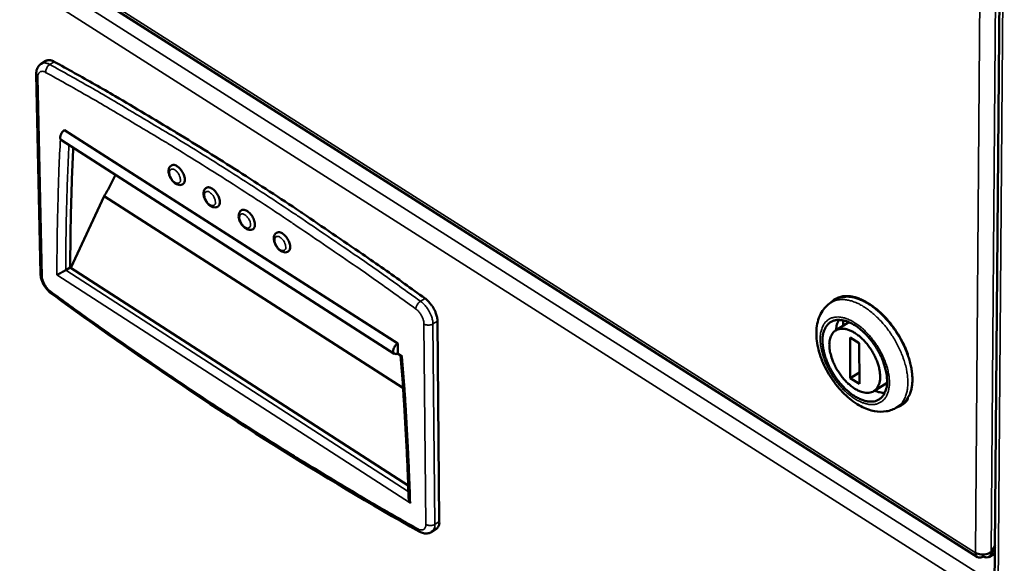
# Model space of a CAD drawing. Units: millimetres. Extents: x 65 to 5840, y 100 to 4100.
# Drawn here: x 3559 to 3691, y 3140 to 3213 of the extents above; entities that cross this region are included whole.
import ezdxf

# ---------------------------------------------------------------- set-up
doc = ezdxf.new("R2010")
doc.units = ezdxf.units.MM
doc.header["$LTSCALE"] = 20
doc.layers.add('Visible (ISO)', color=7, linetype='Continuous', lineweight=50)
doc.layers.add('Visible Narrow (ISO)', color=7, linetype='Continuous', lineweight=35)

msp = doc.modelspace()

# ---------------------------------------------------------------- linework, layer by layer
at = {"layer": 'Visible (ISO)'}
for p, q in [((3495.28, 3262.86), (3687.18, 3141.01)), ((3686.9, 2816.06), (3690.34, 3240.27)), ((3561.57, 3207.18), (3562.18, 3207.55)), ((3560.88, 3205.74), (3561.46, 3179.01)), ((3564.7, 3198.29), (3609.39, 3169.67)), ((3564.26, 3196.92), (3608.94, 3168.29)), ((3565.54, 3179.81), (3570.01, 3189.42)), ((3570.01, 3189.42), (3610.1, 3163.69)), ((3564.85, 3179.5), (3565.45, 3179.87)), ((3565.45, 3179.87), (3610.8, 3150.62)), ((3668.14, 3175.53), (3667.53, 3175.14)), ((3668.32, 3175.73), (3668.01, 3175.45)), ((3671.51, 3175.6), (3671.45, 3175.56)), ((3614.98, 3145.78), (3614.73, 3172.66)), ((3668.16, 3171.4), (3669.92, 3172.52)), ((3669.16, 3172.76), (3669.16, 3172.04)), ((3670.1, 3170.45), (3671.34, 3169.68)), ((3670.12, 3165), (3670.1, 3170.45)), ((3676.85, 3170.28), (3676.89, 3170.31)), ((3609.39, 3169.67), (3609.41, 3168.35)), ((3671.34, 3169.68), (3671.36, 3164.23)), ((3609.35, 3168.32), (3610, 3167.9)), ((3677.86, 3168.21), (3677.86, 3168.06)), ((3670.12, 3165), (3671.35, 3165.79)), ((3671.36, 3164.23), (3670.12, 3165)), ((3673.31, 3163.28), (3675.07, 3164.4)), ((3677.83, 3162.31), (3677.83, 3162.16)), ((3677.03, 3161.5), (3676.41, 3161.11)), ((3676.89, 3161.42), (3677.28, 3161.58)), ((3613.95, 3144.39), (3614.56, 3144.78)), ((3689.03, 3141.69), (3689.55, 3142.59)), ((3689.55, 3142.4), (3689.11, 3141.65)), ((3687.96, 3141.36), (3687.96, 3141.12)), ((3689.54, 3141.51), (3688.82, 3141.05)), ((3689.03, 3141.7), (3689.11, 3141.65))]:
    msp.add_line(p, q, dxfattribs=at)
at = {"layer": 'Visible (ISO)', "flags": 128}
for points in [[(3563.31, 3207.45, 0.04046), (3563.08, 3207.57, 0.056163), (3562.89, 3207.62, 0.018576), (3562.67, 3207.65, 0.02504), (3562.5, 3207.66, 0.076209), (3562.37, 3207.63, 0.047367), (3562.18, 3207.55)], [(3613.06, 3175.7, 0.002417), (3607.54, 3179.65, 0.004703), (3604.68, 3181.64, 0.000091), (3596.63, 3187.12, 0.002416), (3596.33, 3187.33, 0.002511), (3592.21, 3190.05, 0.002483), (3588.01, 3192.75, 0.002585), (3583.91, 3195.34, 0.002556), (3579.73, 3197.92, 0.002664), (3579.4, 3198.12, 0.000112), (3571.5, 3202.82, 0.00527), (3568.76, 3204.4, 0.002665), (3563.31, 3207.45)], [(3564.7, 3198.29, 0.040818), (3564.49, 3198.13, 0.060607), (3564.37, 3197.99, 0.023288), (3564.23, 3197.74, 0.037149), (3564.15, 3197.57, 0.057138), (3564.11, 3197.38, 0.052389), (3564.11, 3197.18, 0.106825), (3564.15, 3197.07, 0.066729), (3564.26, 3196.92)], [(3565.85, 3195.9, 0.003), (3565.68, 3191.92, 0.003), (3565.56, 3187.94, 0.003036), (3565.48, 3183.9, 0.003036), (3565.45, 3179.87)], [(3579.03, 3193.55, -0.061931), (3579.26, 3193.61, -0.101261), (3579.4, 3193.61, -0.043506), (3579.66, 3193.51, -0.054284), (3579.85, 3193.4, -0.030585), (3580.1, 3193.19, -0.034956), (3580.29, 3192.97, -0.028135), (3580.48, 3192.7, -0.028152), (3580.64, 3192.41, -0.034876), (3580.74, 3192.14, -0.030522), (3580.82, 3191.82, -0.054091), (3580.83, 3191.6, -0.043269), (3580.8, 3191.33, -0.100947), (3580.74, 3191.2, -0.061683), (3580.58, 3191.02)], [(3570.01, 3189.42, 0.005577), (3570.42, 3190.12, 0.005577), (3570.81, 3190.83, 0.005539), (3571.18, 3191.54, 0.005539), (3571.54, 3192.26)], [(3583.73, 3190.55, -0.061944), (3583.95, 3190.61, -0.101242), (3584.1, 3190.6, -0.043504), (3584.36, 3190.51, -0.054307), (3584.55, 3190.4, -0.030626), (3584.8, 3190.19, -0.03499), (3584.99, 3189.97, -0.028169), (3585.18, 3189.7, -0.028186), (3585.34, 3189.41, -0.034908), (3585.44, 3189.14, -0.030562), (3585.52, 3188.82, -0.05411), (3585.53, 3188.6, -0.043262), (3585.5, 3188.33, -0.10092), (3585.44, 3188.19, -0.061689), (3585.28, 3188.02)], [(3588.43, 3187.54, -0.061956), (3588.66, 3187.6, -0.101222), (3588.8, 3187.59, -0.043501), (3589.07, 3187.5, -0.05433), (3589.26, 3187.39, -0.030667), (3589.51, 3187.18, -0.035024), (3589.7, 3186.96, -0.028203), (3589.89, 3186.69, -0.02822), (3590.05, 3186.4, -0.034939), (3590.15, 3186.13, -0.030601), (3590.23, 3185.81, -0.054128), (3590.24, 3185.59, -0.043254), (3590.21, 3185.32, -0.100893), (3590.15, 3185.18, -0.061696), (3589.99, 3185.01)], [(3593.15, 3184.52, -0.061968), (3593.38, 3184.59, -0.101202), (3593.52, 3184.58, -0.043499), (3593.78, 3184.49, -0.054353), (3593.98, 3184.37, -0.030708), (3594.23, 3184.16, -0.035057), (3594.42, 3183.95, -0.028237), (3594.61, 3183.68, -0.028254), (3594.77, 3183.38, -0.034971), (3594.87, 3183.12, -0.03064), (3594.95, 3182.8, -0.054146), (3594.96, 3182.57, -0.043246), (3594.93, 3182.3, -0.100867), (3594.87, 3182.17, -0.061702), (3594.71, 3181.99)], [(3614.73, 3172.66, 0.023652), (3614.7, 3173.07, 0.042279), (3614.65, 3173.3, 0.007964), (3614.48, 3173.81, 0.022845), (3614.41, 3173.98, 0.01951), (3614.24, 3174.32, 0.019972), (3614.05, 3174.65, 0.020649), (3613.94, 3174.79, 0.006554), (3613.58, 3175.24, 0.037753), (3613.41, 3175.42, 0.021318), (3613.06, 3175.7)], [(3667.58, 3175.17, -0.042171), (3667.98, 3175.54, -0.065392), (3668.28, 3175.71, -0.019826), (3668.85, 3175.92, -0.04244), (3669.13, 3175.99, -0.034), (3669.63, 3176.02, -0.035975), (3670.11, 3175.99, -0.026161), (3670.67, 3175.89, -0.028574), (3671.17, 3175.73, -0.020515), (3671.77, 3175.48, -0.022611), (3672.29, 3175.21, -0.016906), (3672.89, 3174.83, -0.01843), (3673.42, 3174.45, -0.014701), (3674, 3173.96, -0.015691), (3674.52, 3173.47, -0.013467), (3675.06, 3172.9, -0.014018), (3675.55, 3172.32, -0.012972), (3676.03, 3171.68, -0.013153), (3676.47, 3171.02, -0.013127), (3676.6, 3170.8, -0.002609), (3677.25, 3169.64, -0.02431), (3677.49, 3169.15, -0.013292), (3677.86, 3168.21)], [(3677.03, 3161.5, 0.039065), (3677.47, 3161.85, 0.063527), (3677.69, 3162.12, 0.01786), (3678.04, 3162.69, 0.038495), (3678.16, 3162.98, 0.028032), (3678.33, 3163.53, 0.030529), (3678.42, 3164.05, 0.021665), (3678.47, 3164.7, 0.023934), (3678.45, 3165.29, 0.017641), (3678.38, 3166.01, 0.019309), (3678.26, 3166.66, 0.015223), (3678.07, 3167.41, 0.016303), (3677.85, 3168.1, 0.01389), (3677.56, 3168.85, 0.014485), (3677.24, 3169.56, 0.013372), (3676.86, 3170.28, 0.01356), (3676.44, 3170.97, 0.013568), (3675.99, 3171.64, 0.013376), (3675.5, 3172.29, 0.014506), (3675, 3172.88, 0.013905), (3674.45, 3173.47, 0.016339), (3673.92, 3173.96, 0.015253), (3673.32, 3174.45, 0.019367), (3672.79, 3174.84, 0.017691), (3672.17, 3175.21, 0.024021), (3671.64, 3175.47, 0.021746), (3671.03, 3175.71, 0.030644), (3670.52, 3175.85, 0.028151), (3669.96, 3175.93, 0.038609), (3669.65, 3175.94, 0.017932), (3668.98, 3175.87, 0.06363), (3668.65, 3175.78, 0.039169), (3668.14, 3175.53)], [(3675.07, 3164.63, -0.037921), (3675.05, 3164.02, -0.054022), (3674.96, 3163.61, -0.016674), (3674.73, 3163.02, -0.039905), (3674.61, 3162.78, -0.052184), (3674.37, 3162.47, -0.051679), (3674.06, 3162.2, -0.052895), (3673.71, 3162.01, -0.053259), (3673.33, 3161.9, -0.042157), (3672.89, 3161.86, -0.044124), (3672.46, 3161.89, -0.030163), (3671.95, 3162.01, -0.03324), (3671.5, 3162.18, -0.022542), (3670.95, 3162.45, -0.025199), (3670.49, 3162.74, -0.018417), (3669.96, 3163.15, -0.020158), (3669.5, 3163.55, -0.016365), (3669.01, 3164.06, -0.017278), (3668.58, 3164.56, -0.015698), (3668.15, 3165.14, -0.015921), (3667.77, 3165.73, -0.016204), (3667.43, 3166.33, -0.015778), (3667.12, 3166.98, -0.017986), (3666.88, 3167.58, -0.016835), (3666.66, 3168.24, -0.021453), (3666.53, 3168.82, -0.019427), (3666.43, 3169.46, -0.027341), (3666.4, 3169.99, -0.024452), (3666.42, 3170.57, -0.036399), (3666.5, 3171.03, -0.033481), (3666.65, 3171.5, -0.047544), (3666.84, 3171.87, -0.046156), (3667.1, 3172.21, -0.054225), (3667.4, 3172.47, -0.054123), (3667.74, 3172.66, -0.048622), (3668.14, 3172.78, -0.049591), (3668.55, 3172.82, -0.035946), (3669.03, 3172.78, -0.038621), (3669.47, 3172.68, -0.025952), (3670, 3172.49, -0.028931), (3670.46, 3172.26, -0.020244), (3671.01, 3171.92, -0.022445), (3671.47, 3171.57, -0.017255), (3671.99, 3171.11, -0.01856), (3672.44, 3170.65, -0.015933), (3672.9, 3170.1, -0.016488), (3673.31, 3169.55, -0.015854), (3673.7, 3168.96, -0.015754), (3674.05, 3168.33, -0.016973), (3674.34, 3167.72, -0.016199), (3674.6, 3167.06, -0.019541), (3674.69, 3166.78, -0.005711), (3674.95, 3165.81, -0.036407), (3675.02, 3165.39, -0.019998), (3675.07, 3164.63)], [(3668.24, 3171.46, -0.026447), (3668.27, 3171.83, -0.026447), (3668.34, 3172.19, -0.02379), (3668.44, 3172.51, -0.02379), (3668.56, 3172.82)], [(3667.32, 3169.46, 0.021825), (3667.37, 3168.78, 0.03936), (3667.44, 3168.42, 0.006768), (3667.69, 3167.57, 0.021226), (3667.79, 3167.3, 0.017746), (3668.04, 3166.73, 0.018454), (3668.33, 3166.19, 0.017805), (3668.66, 3165.67, 0.017571), (3669.04, 3165.16, 0.019574), (3669.42, 3164.71, 0.018351), (3669.86, 3164.27, 0.023551), (3670.26, 3163.93, 0.021167), (3670.74, 3163.6, 0.030805), (3671.14, 3163.37, 0.027413), (3671.62, 3163.17, 0.042447), (3672.01, 3163.07, 0.03969), (3672.44, 3163.03, 0.056182), (3672.8, 3163.07, 0.055773), (3673.15, 3163.19, 0.060584), (3673.44, 3163.37, 0.060525), (3673.69, 3163.63, 0.048172), (3673.89, 3163.96, 0.049651), (3674.03, 3164.32, 0.032806), (3674.12, 3164.78, 0.036171), (3674.14, 3165.21, 0.023796), (3674.1, 3165.77, 0.026756), (3674.02, 3166.26, 0.019505), (3673.86, 3166.84, 0.021285), (3673.68, 3167.37, 0.017791), (3673.42, 3167.95, 0.0185), (3673.13, 3168.49, 0.017848), (3672.8, 3169.01, 0.017615), (3672.42, 3169.52, 0.019624), (3672.04, 3169.97, 0.018403), (3671.6, 3170.41, 0.023621), (3671.2, 3170.75, 0.021241), (3670.72, 3171.09, 0.030909), (3670.31, 3171.31, 0.027538), (3669.84, 3171.51, 0.042588), (3669.44, 3171.61, 0.039892), (3669.01, 3171.64, 0.056283), (3668.65, 3171.6, 0.055944), (3668.31, 3171.49, 0.060488), (3668.02, 3171.3, 0.060486), (3667.77, 3171.05, 0.047948), (3667.65, 3170.84, 0.02148), (3667.44, 3170.35, 0.060689), (3667.34, 3169.98, 0.044405), (3667.32, 3169.46)], [(3609.41, 3168.35, -0.137616), (3609.23, 3168.25, -0.15593), (3609.05, 3168.25, -0.088815), (3608.89, 3168.34, -0.125653), (3608.82, 3168.45, -0.08835), (3608.79, 3168.63, -0.070254), (3608.82, 3168.85, -0.041179), (3608.89, 3169.05, -0.027583), (3609.03, 3169.32, -0.062489), (3609.16, 3169.49, -0.044244), (3609.39, 3169.67)], [(3610.85, 3149.05, 0.00204), (3610.7, 3153.2, 0.004043), (3610.6, 3155.3, 0.000066), (3610.42, 3158.43, 0.000064), (3610.24, 3161.63, 0.003951), (3610.1, 3163.81, 0.002021), (3609.78, 3168.05)], [(3674.75, 3163.04, -0.023884), (3674.42, 3163.06, -0.023884), (3674.09, 3163.11, -0.026551), (3673.74, 3163.2, -0.026551), (3673.39, 3163.33)], [(3677.83, 3162.16, -0.041824), (3677.55, 3161.82, -0.041824), (3677.23, 3161.53, -0.041075), (3676.86, 3161.31, -0.041075), (3676.47, 3161.14)], [(3614.56, 3144.78, 0.056971), (3614.74, 3144.95, 0.056971), (3614.88, 3145.17, 0.070885), (3614.98, 3145.47, 0.070885), (3614.98, 3145.78)], [(3686.93, 3141.59, 0.081408), (3686.94, 3141.38, 0.097081), (3687.01, 3141.21, 0.049383), (3687.14, 3141.05, 0.092237), (3687.23, 3140.98, 0.083816), (3687.34, 3140.95, 0.041037), (3687.56, 3140.95, 0.082717), (3687.76, 3141, 0.06968), (3687.96, 3141.12)]]:
    msp.add_lwpolyline(points, format="xyb", dxfattribs=at)
at = {"layer": 'Visible (ISO)'}
for points, knots in [([(3560.88, 3205.74), (3560.87, 3206), (3560.91, 3206.26), (3561.04, 3206.59), (3561.1, 3206.69), (3561.26, 3206.94), (3561.41, 3207.08), (3561.57, 3207.18)], [0, 0, 0, 0, 0.1041701, 0.1041701, 0.1500714, 0.1500714, 0.228322, 0.228322, 0.228322, 0.228322]), ([(3580.58, 3191.02), (3580.5, 3190.98), (3580.41, 3190.94), (3580.23, 3190.91), (3580.13, 3190.91), (3579.93, 3190.94), (3579.82, 3190.98), (3579.6, 3191.09), (3579.48, 3191.17), (3579.26, 3191.38), (3579.15, 3191.5), (3578.96, 3191.77), (3578.88, 3191.91), (3578.75, 3192.19), (3578.71, 3192.34), (3578.65, 3192.62), (3578.64, 3192.77), (3578.67, 3193.05), (3578.71, 3193.18), (3578.85, 3193.4), (3578.93, 3193.49), (3579.03, 3193.55)], [0, 0, 0, 0, 0.0398541, 0.0398541, 0.0797452, 0.0797452, 0.1258361, 0.1258361, 0.1815034, 0.1815034, 0.2404845, 0.2404845, 0.296679, 0.296679, 0.3518477, 0.3518477, 0.4089029, 0.4089029, 0.467853, 0.467853, 0.5176314, 0.5176314, 0.5176314, 0.5176314]), ([(3585.28, 3188.02), (3585.2, 3187.97), (3585.11, 3187.94), (3584.92, 3187.91), (3584.83, 3187.91), (3584.63, 3187.94), (3584.52, 3187.97), (3584.3, 3188.09), (3584.18, 3188.17), (3583.95, 3188.37), (3583.84, 3188.5), (3583.65, 3188.76), (3583.57, 3188.9), (3583.45, 3189.19), (3583.4, 3189.33), (3583.35, 3189.62), (3583.34, 3189.77), (3583.37, 3190.04), (3583.41, 3190.18), (3583.54, 3190.4), (3583.63, 3190.49), (3583.73, 3190.55)], [0, 0, 0, 0, 0.0398873, 0.0398873, 0.0798114, 0.0798114, 0.1259294, 0.1259294, 0.1815989, 0.1815989, 0.2405705, 0.2405705, 0.2967699, 0.2967699, 0.3519501, 0.3519501, 0.4090135, 0.4090135, 0.4679495, 0.4679495, 0.5176788, 0.5176788, 0.5176788, 0.5176788]), ([(3589.99, 3185.01), (3589.91, 3184.96), (3589.82, 3184.93), (3589.63, 3184.89), (3589.54, 3184.89), (3589.34, 3184.93), (3589.23, 3184.96), (3589.01, 3185.07), (3588.89, 3185.16), (3588.66, 3185.36), (3588.55, 3185.49), (3588.36, 3185.75), (3588.28, 3185.89), (3588.16, 3186.18), (3588.11, 3186.32), (3588.05, 3186.61), (3588.04, 3186.75), (3588.07, 3187.03), (3588.12, 3187.17), (3588.25, 3187.39), (3588.33, 3187.48), (3588.43, 3187.54)], [0, 0, 0, 0, 0.0399205, 0.0399205, 0.0798776, 0.0798776, 0.1260225, 0.1260225, 0.1816941, 0.1816941, 0.2406563, 0.2406563, 0.2968605, 0.2968605, 0.3520522, 0.3520522, 0.4091238, 0.4091238, 0.4680458, 0.4680458, 0.5177262, 0.5177262, 0.5177262, 0.5177262]), ([(3594.71, 3181.99), (3594.63, 3181.94), (3594.54, 3181.91), (3594.36, 3181.87), (3594.26, 3181.88), (3594.06, 3181.91), (3593.95, 3181.94), (3593.73, 3182.05), (3593.61, 3182.14), (3593.38, 3182.34), (3593.27, 3182.47), (3593.08, 3182.73), (3593, 3182.87), (3592.87, 3183.16), (3592.83, 3183.3), (3592.77, 3183.59), (3592.76, 3183.74), (3592.79, 3184.02), (3592.83, 3184.15), (3592.97, 3184.37), (3593.05, 3184.46), (3593.15, 3184.52)], [0, 0, 0, 0, 0.0399536, 0.0399536, 0.0799438, 0.0799438, 0.1261155, 0.1261155, 0.1817891, 0.1817891, 0.240742, 0.240742, 0.296951, 0.296951, 0.3521541, 0.3521541, 0.4092338, 0.4092338, 0.4681417, 0.4681417, 0.5177735, 0.5177735, 0.5177735, 0.5177735]), ([(3563.67, 3178.85), (3563.67, 3178.85), (3563.67, 3178.86), (3563.73, 3178.88), (3563.8, 3178.92), (3563.96, 3179), (3564.05, 3179.05), (3564.23, 3179.14), (3564.33, 3179.2), (3564.51, 3179.3), (3564.59, 3179.34), (3564.73, 3179.43), (3564.79, 3179.46), (3564.85, 3179.5), (3564.85, 3179.5), (3564.85, 3179.5)], [-0.454597, -0.454597, -0.454597, -0.454597, -0.4538169, -0.4538169, -0.3976127, -0.3976127, -0.3441588, -0.3441588, -0.2913131, -0.2913131, -0.2519825, -0.2519825, -0.2176602, -0.2176602, -0.2176411, -0.2176411, -0.2176411, -0.2176411]), ([(3562.89, 3176.37), (3562.68, 3176.53), (3562.47, 3176.73), (3562.12, 3177.16), (3561.96, 3177.39), (3561.72, 3177.87), (3561.62, 3178.12), (3561.5, 3178.58), (3561.46, 3178.8), (3561.46, 3179.01)], [0, 0, 0, 0, 0.10417, 0.10417, 0.2027801, 0.2027801, 0.2972411, 0.2972411, 0.3837723, 0.3837723, 0.3837723, 0.3837723]), ([(3612.29, 3144.44), (3599.26, 3151.76), (3586.22, 3159.96), (3569.84, 3171.35), (3566.36, 3173.83), (3562.89, 3176.37)], [0, 0, 0, 0, 6.643539, 6.643539, 8.444788, 8.444788, 8.444788, 8.444788]), ([(3676.41, 3161.11), (3675.98, 3160.83), (3675.47, 3160.64), (3674.44, 3160.48), (3673.91, 3160.49), (3672.76, 3160.7), (3672.15, 3160.93), (3670.86, 3161.61), (3670.19, 3162.1), (3668.92, 3163.27), (3668.32, 3163.97), (3667.29, 3165.44), (3666.85, 3166.22), (3666.15, 3167.8), (3665.89, 3168.61), (3665.58, 3170.2), (3665.53, 3170.99), (3665.69, 3172.49), (3665.9, 3173.21), (3666.58, 3174.36), (3667.02, 3174.82), (3667.53, 3175.14)], [0, 0, 0, 0, 0.229011, 0.229011, 0.459463, 0.459463, 0.727712, 0.727712, 1.037291, 1.037291, 1.351411, 1.351411, 1.654671, 1.654671, 1.955405, 1.955405, 2.26352, 2.26352, 2.579698, 2.579698, 2.847531, 2.847531, 2.847531, 2.847531]), ([(3610.85, 3149.05), (3610.85, 3149.01), (3610.85, 3148.98), (3610.87, 3148.82), (3610.9, 3148.7), (3610.98, 3148.46), (3611.04, 3148.34), (3611.1, 3148.23), (3611.1, 3148.23), (3611.1, 3148.23)], [-0.1023128, -0.1023128, -0.1023128, -0.1023128, -0.0894615, -0.0894615, -0.0458534, -0.0458534, 0, 0, 0.0006362, 0.0006362, 0.0006362, 0.0006362]), ([(3613.95, 3144.39), (3613.81, 3144.3), (3613.65, 3144.24), (3613.33, 3144.18), (3613.16, 3144.17), (3612.81, 3144.22), (3612.63, 3144.28), (3612.4, 3144.38), (3612.34, 3144.41), (3612.29, 3144.44)], [0, 0, 0, 0, 0.0678808, 0.0678808, 0.1355906, 0.1355906, 0.2125458, 0.2125458, 0.2376762, 0.2376762, 0.2376762, 0.2376762]), ([(3686.93, 3141.59), (3687.35, 3141.35), (3688.02, 3141.29), (3688.55, 3141.46), (3688.73, 3141.52), (3688.89, 3141.6), (3689.03, 3141.69)], [0, 0, 0, 0, 1.18291, 1.18291, 1.18291, 1.570796, 1.570796, 1.570796, 1.570796]), ([(3689.11, 3141.65), (3689.09, 3141.19), (3688.79, 3140.91), (3688.38, 3140.97), (3688.25, 3140.99), (3688.1, 3141.04), (3687.96, 3141.12)], [0, 0, 0, 0, 1.18291, 1.18291, 1.18291, 1.570796, 1.570796, 1.570796, 1.570796])]:
    msp.add_open_spline(points, degree=3, knots=knots, dxfattribs=at)
at = {"layer": 'Visible Narrow (ISO)'}
for p, q in [((3686.93, 3141.59), (3495, 3263.44)), ((3496.17, 3260.3), (3687.94, 3138.43)), ((3686.89, 3136.62), (3495.18, 3258.57)), ((3690.8, 3240), (3687.31, 2815.09)), ((3687.57, 3226.47), (3686.93, 3141.59)), ((3689.03, 3141.69), (3689.7, 3226.37)), ((3562.7, 3207.08), (3563.31, 3207.45)), ((3561.69, 3178.66), (3561.11, 3205.39)), ((3610.82, 3149.83), (3564.85, 3179.5)), ((3563.67, 3178.85), (3611.1, 3148.23)), ((3612.45, 3175.32), (3613.06, 3175.7)), ((3614.12, 3172.28), (3614.73, 3172.66)), ((3612.92, 3172.28), (3613.18, 3145.4)), ((3614.38, 3145.4), (3614.12, 3172.28)), ((3677.54, 3161.93), (3677.61, 3161.88)), ((3614.38, 3145.4), (3614.98, 3145.78)), ((3689.54, 3141.93), (3689.11, 3141.65))]:
    msp.add_line(p, q, dxfattribs=at)
at = {"layer": 'Visible Narrow (ISO)', "flags": 128}
for points in [[(3562.7, 3207.08, 0.040462), (3562.47, 3207.2, 0.056162), (3562.28, 3207.25, 0.018578), (3562.06, 3207.28, 0.025047), (3561.9, 3207.28, 0.076224), (3561.76, 3207.26, 0.047375), (3561.57, 3207.18)], [(3562.7, 3207.08, 0.040864), (3562.51, 3206.92, 0.06226), (3562.41, 3206.8, 0.022564), (3562.3, 3206.61, 0.023145), (3562.21, 3206.41, 0.063897), (3562.17, 3206.26, 0.041388), (3562.15, 3206.02)], [(3612.45, 3175.32, 0.002416), (3606.93, 3179.27, 0.004702), (3604.07, 3181.26, 0.000091), (3596.02, 3186.75, 0.002415), (3595.72, 3186.95, 0.00251), (3591.6, 3189.67, 0.002483), (3587.4, 3192.38, 0.002585), (3583.3, 3194.97, 0.002555), (3579.12, 3197.54, 0.002664), (3578.79, 3197.74, 0.000112), (3570.89, 3202.44, 0.005269), (3568.15, 3204.03, 0.002665), (3562.7, 3207.08)], [(3560.88, 3205.74, 0.057014), (3560.9, 3205.64, 0.057014), (3560.94, 3205.55, 0.066994), (3561.01, 3205.46, 0.066994), (3561.11, 3205.39)], [(3561.11, 3205.39, -0.073519), (3561.11, 3205.63, -0.088279), (3561.18, 3205.82, -0.04355), (3561.31, 3206.01, -0.08542), (3561.4, 3206.09, -0.085353), (3561.51, 3206.13, -0.043451), (3561.74, 3206.16, -0.088141), (3561.94, 3206.13, -0.073412), (3562.15, 3206.02)], [(3562.15, 3206.02, -0.002664), (3567.59, 3202.97, -0.005266), (3570.32, 3201.39, -0.000112), (3578.21, 3196.7, -0.002662), (3578.54, 3196.5, -0.002554), (3582.7, 3193.92, -0.002583), (3586.8, 3191.34, -0.002482), (3590.99, 3188.64, -0.002509), (3595.1, 3185.92, -0.002414), (3595.41, 3185.71, -0.000091), (3603.44, 3180.24, -0.004699), (3606.3, 3178.25, -0.002415), (3611.8, 3174.31)], [(3564.13, 3197.09, 0.002303), (3563.94, 3193.09, 0.004545), (3563.87, 3191.07, 0.000083), (3563.79, 3188.06, 0.000081), (3563.71, 3184.99, 0.004442), (3563.68, 3182.91, 0.002272), (3563.67, 3178.85)], [(3564.85, 3179.5, -0.003183), (3564.88, 3183.72, -0.003183), (3564.96, 3187.94, -0.003143), (3565.1, 3192.1, -0.003143), (3565.28, 3196.27)], [(3580.23, 3191.63, -0.119324), (3580.23, 3191.43, -0.138348), (3580.14, 3191.28, -0.076549), (3580, 3191.18, -0.116202), (3579.88, 3191.15, -0.081552), (3579.7, 3191.18, -0.069521), (3579.52, 3191.27, -0.036922), (3579.31, 3191.44, -0.041189), (3579.15, 3191.62, -0.032479), (3579, 3191.84, -0.031841), (3578.87, 3192.09, -0.044555), (3578.8, 3192.32, -0.040932), (3578.77, 3192.57, -0.077267), (3578.79, 3192.77, -0.09378), (3578.86, 3192.92, -0.120848), (3578.97, 3193.01, -0.116219), (3579.12, 3193.05, -0.081657), (3579.3, 3193.02, -0.069564), (3579.49, 3192.93, -0.036961), (3579.7, 3192.76, -0.041212), (3579.86, 3192.58, -0.032497), (3579.97, 3192.41, -0.01868), (3580.13, 3192.11, -0.057786), (3580.19, 3191.93, -0.035985), (3580.23, 3191.63)], [(3584.93, 3188.63, -0.119284), (3584.93, 3188.43, -0.138427), (3584.84, 3188.28, -0.076597), (3584.69, 3188.17, -0.11599), (3584.58, 3188.15, -0.081296), (3584.4, 3188.18, -0.069395), (3584.21, 3188.27, -0.036908), (3584, 3188.44, -0.041167), (3583.84, 3188.62, -0.032536), (3583.69, 3188.84, -0.031875), (3583.57, 3189.09, -0.044663), (3583.5, 3189.31, -0.041073), (3583.46, 3189.57, -0.077431), (3583.48, 3189.77, -0.093963), (3583.56, 3189.92, -0.120791), (3583.67, 3190.01, -0.116006), (3583.82, 3190.05, -0.081401), (3584, 3190.02, -0.069437), (3584.18, 3189.92, -0.036947), (3584.39, 3189.75, -0.04119), (3584.55, 3189.58, -0.032554), (3584.67, 3189.41, -0.018729), (3584.83, 3189.1, -0.057879), (3584.89, 3188.92, -0.036041), (3584.93, 3188.63)], [(3589.64, 3185.61, -0.119242), (3589.64, 3185.41, -0.138504), (3589.55, 3185.26, -0.076644), (3589.4, 3185.16, -0.115777), (3589.29, 3185.13, -0.08104), (3589.11, 3185.16, -0.069269), (3588.92, 3185.26, -0.036893), (3588.71, 3185.43, -0.041145), (3588.55, 3185.61, -0.032593), (3588.4, 3185.83, -0.031909), (3588.28, 3186.08, -0.044771), (3588.2, 3186.3, -0.041215), (3588.17, 3186.56, -0.077594), (3588.19, 3186.76, -0.094145), (3588.26, 3186.91, -0.120733), (3588.38, 3187, -0.115793), (3588.53, 3187.04, -0.081144), (3588.71, 3187.01, -0.069311), (3588.89, 3186.91, -0.036932), (3589.1, 3186.74, -0.041168), (3589.26, 3186.57, -0.032612), (3589.38, 3186.4, -0.018778), (3589.54, 3186.09, -0.057973), (3589.6, 3185.91, -0.036097), (3589.64, 3185.61)], [(3594.37, 3182.59, -0.119199), (3594.36, 3182.39, -0.13858), (3594.27, 3182.24, -0.07669), (3594.12, 3182.14, -0.115563), (3594.01, 3182.11, -0.080784), (3593.83, 3182.15, -0.069142), (3593.64, 3182.24, -0.036879), (3593.43, 3182.41, -0.041123), (3593.27, 3182.59, -0.032651), (3593.12, 3182.81, -0.031943), (3592.99, 3183.06, -0.04488), (3592.92, 3183.29, -0.041358), (3592.89, 3183.54, -0.077758), (3592.91, 3183.74, -0.094327), (3592.98, 3183.89, -0.120673), (3593.1, 3183.99, -0.11558), (3593.25, 3184.02, -0.080889), (3593.43, 3183.99, -0.069185), (3593.61, 3183.89, -0.036918), (3593.82, 3183.73, -0.041146), (3593.99, 3183.55, -0.032669), (3594.1, 3183.38, -0.018828), (3594.26, 3183.07, -0.058066), (3594.32, 3182.89, -0.036153), (3594.37, 3182.59)], [(3561.69, 3178.66, -0.066531), (3561.59, 3178.73, -0.066531), (3561.52, 3178.82, -0.05689), (3561.48, 3178.92, -0.05689), (3561.46, 3179.01)], [(3562.78, 3176.67, -0.025443), (3562.51, 3176.91, -0.043627), (3562.37, 3177.07, -0.009332), (3562.11, 3177.43, -0.024171), (3562.02, 3177.58, -0.025933), (3561.94, 3177.74, -0.010655), (3561.78, 3178.14, -0.047581), (3561.73, 3178.32, -0.027292), (3561.69, 3178.66)], [(3612.1, 3144.8, -0.002611), (3606.58, 3147.94, -0.005141), (3603.81, 3149.58, -0.000106), (3595.86, 3154.37, -0.00261), (3595.54, 3154.57, -0.002505), (3591.37, 3157.18, -0.002545), (3587.3, 3159.78, -0.002445), (3583.15, 3162.49, -0.002482), (3579.09, 3165.21, -0.002387), (3578.79, 3165.41, -0.00009), (3570.92, 3170.84, -0.004666), (3568.14, 3172.79, -0.002388), (3562.78, 3176.67)], [(3562.89, 3176.37, -0.05569), (3562.84, 3176.43, -0.05569), (3562.81, 3176.49, -0.068866), (3562.78, 3176.58, -0.068866), (3562.78, 3176.67)], [(3612.45, 3175.32, 0.033398), (3612.25, 3175.17, 0.052524), (3612.14, 3175.05, 0.016395), (3612.01, 3174.86, 0.017868), (3611.9, 3174.67, 0.057323), (3611.85, 3174.54, 0.034836), (3611.8, 3174.31)], [(3614.12, 3172.28, 0.023645), (3614.09, 3172.69, 0.042269), (3614.04, 3172.92, 0.00796), (3613.87, 3173.43, 0.022838), (3613.8, 3173.6, 0.019503), (3613.63, 3173.94, 0.019965), (3613.44, 3174.27, 0.020643), (3613.33, 3174.41, 0.00655), (3612.97, 3174.86, 0.037744), (3612.8, 3175.04, 0.021311), (3612.45, 3175.32)], [(3676.41, 3161.11, 0.039073), (3676.86, 3161.46, 0.063541), (3677.08, 3161.72, 0.017867), (3677.42, 3162.3, 0.038502), (3677.55, 3162.58, 0.02803), (3677.72, 3163.14, 0.03053), (3677.81, 3163.66, 0.021661), (3677.85, 3164.31, 0.023931), (3677.84, 3164.9, 0.017636), (3677.76, 3165.62, 0.019304), (3677.65, 3166.27, 0.015218), (3677.46, 3167.02, 0.016298), (3677.23, 3167.71, 0.013886), (3676.94, 3168.46, 0.01448), (3676.62, 3169.16, 0.013368), (3676.24, 3169.89, 0.013556), (3675.83, 3170.58, 0.013564), (3675.38, 3171.25, 0.013371), (3674.89, 3171.9, 0.014501), (3674.39, 3172.49, 0.013901), (3673.83, 3173.08, 0.016335), (3673.31, 3173.57, 0.015248), (3672.71, 3174.06, 0.019363), (3672.17, 3174.45, 0.017687), (3671.56, 3174.82, 0.024018), (3671.03, 3175.08, 0.021742), (3670.42, 3175.32, 0.030645), (3669.91, 3175.46, 0.028151), (3669.34, 3175.54, 0.038617), (3669.03, 3175.55, 0.017939), (3668.37, 3175.48, 0.063644), (3668.03, 3175.39, 0.039178), (3667.53, 3175.14)], [(3611.8, 3174.31, -0.025845), (3612.09, 3174.07, -0.044101), (3612.23, 3173.91, -0.009586), (3612.5, 3173.54, -0.024572), (3612.59, 3173.39, -0.026565), (3612.67, 3173.22, -0.011103), (3612.83, 3172.82, -0.048554), (3612.88, 3172.62, -0.027941), (3612.92, 3172.28)], [(3666.09, 3170.23, -0.035898), (3666.11, 3170.86, -0.051844), (3666.2, 3171.29, -0.015262), (3666.42, 3171.91, -0.037476), (3666.54, 3172.16, -0.049585), (3666.78, 3172.5, -0.048784), (3667.09, 3172.78, -0.051661), (3667.44, 3173, -0.051887), (3667.82, 3173.14, -0.042791), (3668.26, 3173.21, -0.044462), (3668.7, 3173.2, -0.031231), (3669.22, 3173.11, -0.034107), (3669.68, 3172.96, -0.023255), (3670.24, 3172.72, -0.025924), (3670.71, 3172.45, -0.018726), (3671.27, 3172.07, -0.020579), (3671.75, 3171.68, -0.016325), (3672.27, 3171.18, -0.017389), (3672.73, 3170.69, -0.015304), (3673.2, 3170.11, -0.015717), (3673.62, 3169.53, -0.015374), (3674.01, 3168.91, -0.015206), (3674.36, 3168.26, -0.016532), (3674.65, 3167.63, -0.015753), (3674.92, 3166.94, -0.019024), (3675.11, 3166.33, -0.017517), (3675.26, 3165.65, -0.023374), (3675.35, 3165.08, -0.021024), (3675.38, 3164.44, -0.030319), (3675.36, 3163.93, -0.027383), (3675.27, 3163.38, -0.040059), (3675.13, 3162.94, -0.037723), (3674.93, 3162.51, -0.049704), (3674.68, 3162.18, -0.048981), (3674.37, 3161.89, -0.05157), (3674.02, 3161.68, -0.051871), (3673.64, 3161.54, -0.042554), (3673.19, 3161.47, -0.044303), (3672.76, 3161.48, -0.031024), (3672.24, 3161.58, -0.033945), (3671.78, 3161.72, -0.02312), (3671.22, 3161.97, -0.025803), (3670.74, 3162.24, -0.018638), (3670.19, 3162.62, -0.020494), (3669.71, 3163.01, -0.016261), (3669.19, 3163.5, -0.017326), (3668.73, 3164, -0.015251), (3668.27, 3164.57, -0.015665), (3667.85, 3165.15, -0.015322), (3667.46, 3165.77, -0.015155), (3667.11, 3166.42, -0.016474), (3666.82, 3167.05, -0.015697), (3666.56, 3167.73, -0.018949), (3666.47, 3168.01, -0.005362), (3666.21, 3169.02, -0.03536), (3666.14, 3169.44, -0.019368), (3666.09, 3170.23)], [(3614.12, 3172.28, -0.041859), (3613.9, 3172.18, -0.063663), (3613.74, 3172.14, -0.023434), (3613.52, 3172.13, -0.023696), (3613.3, 3172.14, -0.064392), (3613.14, 3172.18, -0.042094), (3612.92, 3172.28)], [(3611.1, 3148.23, 0.002111), (3610.95, 3152.53, 0.004181), (3610.85, 3154.7, 0.00007), (3610.67, 3157.93, 0.000068), (3610.49, 3161.26, 0.004083), (3610.34, 3163.51, 0.00209), (3610, 3167.9)], [(3613.18, 3145.4, -0.075563), (3613.17, 3145.16, -0.091008), (3613.1, 3144.97, -0.045044), (3612.97, 3144.79, -0.086582), (3612.87, 3144.71, -0.083174), (3612.76, 3144.67, -0.041717), (3612.52, 3144.65, -0.085249), (3612.32, 3144.69, -0.070929), (3612.1, 3144.8)], [(3612.29, 3144.44, -0.056703), (3612.22, 3144.5, -0.056703), (3612.16, 3144.58, -0.067479), (3612.11, 3144.69, -0.067479), (3612.1, 3144.8)], [(3614.38, 3145.4, -0.042308), (3614.16, 3145.3, -0.064164), (3614, 3145.26, -0.023811), (3613.78, 3145.25, -0.024075), (3613.56, 3145.26, -0.064892), (3613.4, 3145.3, -0.042543), (3613.18, 3145.4)], [(3613.95, 3144.39, 0.056973), (3614.14, 3144.57, 0.056973), (3614.27, 3144.78, 0.070899), (3614.37, 3145.08, 0.070899), (3614.38, 3145.4)]]:
    msp.add_lwpolyline(points, format="xyb", dxfattribs=at)

doc.saveas('drawing.dxf')
